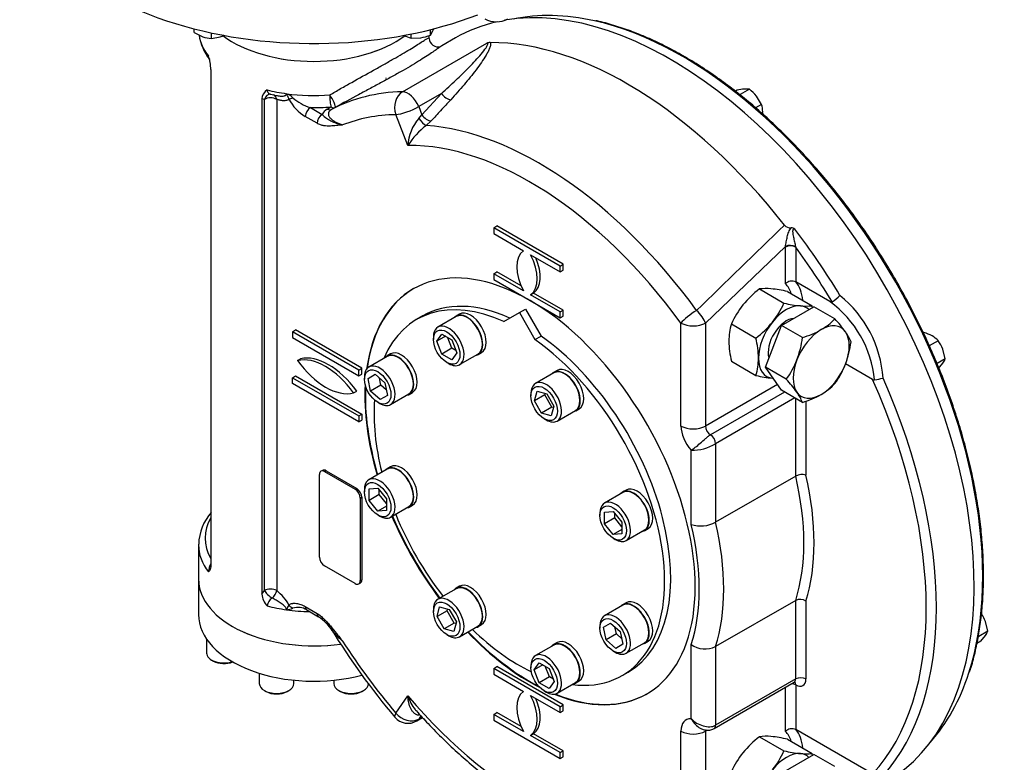
# Model space of a CAD drawing. Units: millimetres. Extents: x 0 to 594, y 0 to 420.
# Drawn here: x 381 to 438, y 302 to 344 of the extents above; entities that cross this region are included whole.
import ezdxf

# ---------------------------------------------------------------- set-up
doc = ezdxf.new("R2010")
doc.units = ezdxf.units.MM
for name, color, linetype in [('GB-IW9-ENDCAP', 7, 'Continuous'), ('GB-IW9-GCASE', 7, 'Continuous'), ('GB-IW9-INDPLATE', 7, 'Continuous'), ('GB-IW9-OUTFLG_FL', 7, 'Continuous'), ('GB-IW9-SPURBOX_R', 7, 'Continuous'), ('TSH-1', 7, 'Continuous')]:
    doc.layers.add(name, color=color, linetype=linetype)

# ---------------------------------------------------------------- blocks, each defined once
blk = doc.blocks.new('SE6')
at = {"layer": 'GB-IW9-ENDCAP', "color": 7, "linetype": 'Continuous'}
for p, q in [((391.595, 312.08), (391.595, 310.038)), ((392.065, 308.619), (392.065, 307.816)), ((392.358, 307.408), (392.452, 307.353)), ((395.109, 306.647), (395.109, 306.058)), ((397.109, 306.058), (397.109, 306.247)), ((399.415, 306.247), (399.415, 306.058)), ((395.402, 305.65), (395.497, 305.596)), ((396.722, 305.596), (396.817, 305.65)), ((399.708, 305.65), (399.802, 305.596)), ((401.027, 305.596), (401.122, 305.65))]:
    blk.add_line(p, q, dxfattribs=at)
for centre, major_axis, start_param, end_param in [((398.262, 312.08), (-6.667, 0), 0, 1.804781), ((398.262, 310.038), (-6.667, 0), 0, 2.000727), ((393.065, 307.816), (1, 0), 3.141593, 5.224564), ((393.065, 307.707), (-0.867, 0), 0.785398, 2.198141), ((396.109, 306.058), (1, 0), 3.141593, 6.283185), ((396.109, 305.949), (-0.867, 0), 0.785398, 2.356194), ((400.415, 306.058), (1, 0), 3.141593, 6.283185), ((400.415, 305.949), (-0.867, 0), 0.785398, 2.356194)]:
    blk.add_ellipse(centre, major_axis=major_axis, ratio=0.57735, start_param=start_param, end_param=end_param, dxfattribs=at)
at = {"layer": 'GB-IW9-GCASE', "color": 7, "linetype": 'Continuous'}
for p, q in [((404.929, 343.309), (404.929, 343.484)), ((406.437, 343.335), (405.661, 342.887)), ((403.379, 340.226), (408.251, 343.039)), ((392.311, 341.516), (392.311, 312.922)), ((395.257, 339.815), (395.257, 311.221)), ((395.404, 339.788), (395.257, 339.815)), ((395.404, 311.418), (395.404, 339.788)), ((396.111, 339.788), (396.111, 311.418)), ((405.633, 340.128), (404.317, 339.368)), ((404.499, 338.898), (405.633, 340.128)), ((398.06, 339.311), (398.743, 338.917)), ((399.034, 339.225), (399.249, 339.349)), ((399.494, 339.321), (399.28, 339.197)), ((404.317, 339.368), (404.499, 338.898)), ((398.448, 338.406), (397.766, 338.8)), ((403.689, 337.123), (402.997, 338.905)), ((404.326, 338.692), (404.499, 338.898)), ((405.036, 338.54), (404.759, 338.279)), ((408.659, 332.375), (408.836, 332.477)), ((412.49, 330.163), (408.659, 332.375)), ((408.659, 332.375), (408.659, 332.035)), ((412.666, 330.265), (408.836, 332.477)), ((408.659, 332.035), (410.378, 331.042)), ((425.513, 331.293), (420.887, 326.872)), ((425.512, 331.26), (425.513, 331.293)), ((425.512, 329.143), (425.512, 331.26)), ((426.095, 331.286), (426.101, 331.26)), ((426.101, 331.26), (426.101, 329.252)), ((410.771, 330.816), (412.49, 329.823)), ((412.49, 330.163), (412.666, 330.265)), ((412.49, 329.823), (412.49, 330.163)), ((412.666, 329.925), (412.666, 330.265)), ((408.659, 329.721), (408.836, 329.823)), ((410.378, 328.729), (408.659, 329.721)), ((408.659, 329.721), (408.659, 329.381)), ((410.238, 329.014), (408.836, 329.823)), ((412.49, 329.823), (412.666, 329.925)), ((408.659, 329.381), (412.49, 327.17)), ((428.081, 328.109), (426.101, 329.252)), ((410.771, 328.502), (410.948, 328.604)), ((412.49, 327.51), (410.771, 328.502)), ((412.666, 327.612), (410.948, 328.604)), ((424.007, 328.838), (425.426, 328.019)), ((425.627, 328.694), (427.047, 327.874)), ((425.284, 326.731), (427.155, 327.812)), ((428.365, 327.113), (427.155, 327.812)), ((412.49, 327.51), (412.666, 327.612)), ((412.49, 327.17), (412.49, 327.51)), ((412.49, 327.17), (412.666, 327.272)), ((412.666, 327.272), (412.666, 327.612)), ((419.472, 320.925), (419.472, 326.872)), ((420.887, 326.872), (420.887, 320.925)), ((422.387, 326.822), (423.806, 326.003)), ((424.348, 324.32), (425.284, 326.731)), ((426.494, 326.033), (425.284, 326.731)), ((397.022, 326.37), (397.198, 326.472)), ((400.852, 324.159), (397.022, 326.37)), ((397.022, 326.37), (397.022, 326.03)), ((397.022, 326.03), (400.852, 323.819)), ((401.029, 324.261), (397.198, 326.472)), ((397.316, 324.703), (397.493, 324.805)), ((422.387, 324.662), (423.806, 323.842)), ((425.559, 323.621), (424.348, 324.32)), ((425.284, 322.989), (424.348, 324.32)), ((430.549, 323.608), (428.984, 324.512)), ((397.022, 323.716), (397.198, 323.819)), ((397.198, 323.819), (401.029, 321.607)), ((400.852, 324.159), (401.029, 324.261)), ((400.852, 323.819), (400.852, 324.159)), ((400.852, 323.819), (401.029, 323.921)), ((401.029, 323.921), (401.029, 324.261)), ((397.022, 323.376), (397.022, 323.716)), ((397.022, 323.716), (400.852, 321.505)), ((400.852, 321.165), (397.022, 323.376)), ((425.046, 323.327), (420.887, 320.925)), ((400.557, 322.832), (400.734, 322.934)), ((425.462, 322.886), (421.181, 320.415)), ((426.494, 322.29), (425.284, 322.989)), ((426.051, 322.546), (421.476, 319.904)), ((426.101, 318.036), (426.101, 322.517)), ((426.691, 322.368), (426.691, 318.087)), ((400.852, 321.505), (401.029, 321.607)), ((400.852, 321.505), (400.852, 321.165)), ((401.029, 321.607), (401.029, 321.267)), ((400.852, 321.165), (401.029, 321.267)), ((421.476, 319.904), (421.476, 315.365)), ((420.062, 315.239), (420.062, 319.531)), ((398.583, 313.357), (398.583, 318.12)), ((398.758, 318.362), (398.67, 318.311)), ((398.878, 318.29), (398.966, 318.341)), ((398.878, 318.29), (400.646, 317.27)), ((398.966, 318.341), (400.734, 317.321)), ((426.101, 318.036), (421.476, 315.365)), ((400.646, 317.27), (400.734, 317.321)), ((400.94, 316.759), (401.029, 316.81)), ((400.94, 316.759), (400.94, 311.996)), ((401.029, 316.81), (401.029, 312.047)), ((391.595, 314.053), (391.595, 312.08)), ((400.646, 311.826), (398.878, 312.847)), ((400.854, 311.806), (400.942, 311.857)), ((400.94, 311.996), (401.029, 312.047)), ((395.257, 311.221), (395.404, 311.418)), ((426.101, 310.856), (421.476, 308.185)), ((426.101, 306.317), (426.101, 310.856)), ((426.691, 310.804), (426.691, 306.317)), ((397.766, 310.495), (398.448, 310.101)), ((397.852, 310.304), (398.534, 309.91)), ((420.062, 304.02), (420.062, 308.311)), ((421.476, 308.185), (421.476, 303.646)), ((408.659, 306.927), (408.836, 307.029)), ((412.49, 304.716), (408.659, 306.927)), ((408.659, 306.927), (408.659, 306.587)), ((412.666, 304.818), (408.836, 307.029)), ((408.659, 306.587), (410.378, 305.595)), ((421.389, 303.455), (426.015, 306.126)), ((426.101, 306.317), (421.476, 303.646)), ((425.512, 303.287), (425.512, 305.835)), ((426.101, 305.976), (426.101, 303.396)), ((402.997, 304.35), (403.689, 305.334)), ((410.771, 305.368), (412.49, 304.376)), ((412.49, 304.716), (412.666, 304.818)), ((412.49, 304.376), (412.49, 304.716)), ((412.49, 304.376), (412.666, 304.478)), ((412.666, 304.478), (412.666, 304.818)), ((404.204, 303.892), (404.538, 304.085)), ((404.448, 304.183), (404.317, 303.996)), ((404.317, 303.996), (404.515, 304.111)), ((408.659, 304.274), (408.836, 304.376)), ((410.378, 303.281), (408.659, 304.274)), ((408.659, 304.274), (408.659, 303.933)), ((408.659, 303.933), (412.49, 301.722)), ((410.238, 303.566), (408.836, 304.376)), ((419.472, 297.359), (419.472, 303.306)), ((420.995, 303.368), (420.887, 303.306)), ((420.887, 303.306), (420.887, 297.359)), ((430.549, 300.829), (426.101, 303.396)), ((410.771, 303.055), (410.948, 303.157)), ((412.49, 302.062), (410.771, 303.055)), ((412.666, 302.164), (410.948, 303.157)), ((424.007, 302.983), (425.426, 302.163)), ((425.627, 302.838), (427.047, 302.018)), ((412.49, 302.062), (412.666, 302.164)), ((412.666, 301.824), (412.666, 302.164)), ((412.49, 301.722), (412.49, 302.062)), ((412.49, 301.722), (412.666, 301.824)), ((425.284, 300.876), (427.155, 301.956)), ((428.365, 301.257), (427.155, 301.956))]:
    blk.add_line(p, q, dxfattribs=at)
for centre, radius, start, end in [((394.417, 343.875), 2.814, 187.5216, 219.3513), ((405.423, 343.317), 0.496, 180.599, 289.1989), ((408.471, 342.252), 0.817, 91.7263, 105.5839), ((389.494, 341.396), 2.819, 2.4318, 18.6365), ((395.862, 339.809), 0.605, 119.4998, 179.4177), ((396.638, 343.269), 3.3, 254.9464, 259.8858), ((396.422, 339.299), 0.856, 43.1535, 72.442), ((399.076, 340.986), 2.548, 207.7863, 239.0489), ((398.827, 341.844), 2.647, 227.7405, 253.1552), ((399.349, 338.634), 0.669, 118.0495, 155.0127), ((406.352, 336.955), 2.669, 139.3862, 176.3946), ((407.61, 334.567), 4.68, 127.5245, 146.9044), ((992.454, -257.405), 818.232, 133.864852, 134.359914), ((425.8, 332.834), 0.468, 221.9955, 274.4762), ((425.818, 331.954), 0.413, 55.2282, 87.493), ((424.386, 326.092), 2.772, 84.0685, 97.859), ((423.805, 320.534), 8.36, 77.409, 84.0439), ((425.886, 328.769), 0.528, 65.9593, 135.0436), ((427.568, 324.204), 5.844, 127.5388, 140.5965), ((426.008, 331.171), 3.789, 305.5289, 314.4268), ((424.43, 323.227), 6.733, 3.9726, 51.0752), ((427.083, 324.707), 5.151, 141.5011, 155.757), ((420.729, 330.134), 5.151, 321.5011, 335.757), ((427.249, 336.178), 8.36, 257.409, 264.0439), ((426.668, 330.62), 2.772, 264.0685, 277.859), ((421.597, 326.605), 5.596, 11.9312, 13.104), ((424.313, 322.962), 6.379, 5.6144, 53.7953), ((425.731, 325.828), 3.489, 163.4392, 180.0368), ((420.245, 330.637), 5.844, 307.5388, 320.5965), ((425.832, 329.511), 3.488, 299.9616, 316.5623), ((422.21, 321.455), 8.36, 35.9561, 42.591), ((420.791, 326.777), 5.752, 339.2976, 352.5672), ((424.964, 331.16), 5.351, 286.6191, 299.2036), ((426.733, 324.737), 2.772, 22.141, 35.9315), ((427.595, 325.901), 5.354, 180.8006, 193.3767), ((418.356, 324.734), 5.596, 1.0733, 13.104), ((423.507, 326.549), 5.844, 339.4035, 352.4612), ((420.477, 324.835), 3.474, 343.4027, 0.0734), ((421.332, 326.656), 5.203, 324.3147, 338.4272), ((424.185, 326.381), 5.151, 324.243, 338.4989), ((425.58, 331.705), 8.061, 257.2854, 264.1675), ((419.636, 318.153), 8.061, 35.8325, 42.7146), ((425.832, 325.769), 3.488, 299.9616, 316.5623), ((430.633, 323.739), 0.155, 237.2044, 280.5528), ((422.889, 359.91), 37.146, 282.0775, 282.8453), ((423.984, 321.277), 2.707, 21.9744, 36.0981), ((424.964, 327.417), 5.351, 286.6191, 299.2036), ((420.157, 322.034), 2.505, 267.8228, 301.7793), ((426.457, 317.361), 0.763, 72.1468, 117.7883), ((394.436, 314.035), 2.832, 137.9178, 178.5321), ((420.617, 317.003), 1.849, 252.5197, 297.6637), ((393.401, 312.404), 1.238, 151.9444, 175.7506), ((396.342, 311.292), 1.087, 183.7616, 224.3254), ((394.529, 309.344), 2.609, 28.4711, 52.6495), ((396.173, 310.465), 0.612, 121.9831, 173.6106), ((426.353, 310.333), 0.58, 54.3748, 115.6902), ((398.333, 309.636), 1.786, 147.7937, 157.688), ((396.618, 311.337), 1.026, 273.4983, 294.7263), ((397.415, 308.622), 1.821, 88.4929, 101.6464), ((397.368, 309.559), 0.887, 56.9049, 84.3262), ((396.575, 307.15), 3.383, 35.3101, 54.5643), ((434.124, 330.556), 40.885, 211.4779, 220.3018), ((420.875, 309.437), 1.388, 234.1578, 295.6588), ((403.704, 304.758), 1, 220.3817, 300), ((420.74, 303.829), 0.399, 258.5766, 259.0852), ((425.886, 302.914), 0.528, 65.9593, 135.0436), ((427.568, 298.348), 5.844, 127.5388, 140.5965), ((424.386, 300.237), 2.772, 84.0685, 97.859), ((423.805, 294.679), 8.36, 77.409, 84.0439), ((420.729, 304.278), 5.151, 321.5011, 335.757), ((427.249, 310.322), 8.36, 257.409, 264.0439), ((427.083, 298.852), 5.151, 141.5011, 155.757), ((426.668, 304.764), 2.772, 264.0685, 277.859), ((421.597, 300.75), 5.596, 11.9312, 13.104)]:
    blk.add_arc(centre, radius, start, end, dxfattribs=at)
for centre, major_axis, ratio, start_param, end_param in [((418.854, 321.828), (12.417, -21.506), 0.57735, 0, 2.932741), ((418.854, 321.828), (12.417, -21.506), 0.57735, 2.962663, 3.141593), ((398.262, 343.855), (6.667, 0), 0.57735, 3.237777, 3.558224), ((398.262, 345.828), (6.667, 0), 0.57735, 3.801182, 5.623332), ((416.379, 320.399), (-12.417, 21.506), 0.57735, 4.95479, 5.966498), ((398.262, 343.855), (-6.667, 0), 0.57735, 1.154165, 1.331316), ((403.704, 339.313), (-0.5, 0.866), 0.57735, 4.45059, 5.975916), ((395.758, 339.584), (-0.003, -0.5), 0.775679, 3.13662, 4.296583), ((395.758, 339.584), (0.5, 0), 0.57735, 0.785398, 2.356194), ((395.758, 339.584), (-0.157, -0.475), 0.685008, 2.226727, 3.139104), ((398.262, 343.855), (-6.667, 0), 0.57735, 1.331316, 1.708952), ((397.116, 339.968), (-0.376, -0.179), 0.1109, 0.619875, 1.332929), ((399.249, 339.757), (-0.244, 0.436), 0.19262, 3.157379, 5.314485), ((399.249, 339.757), (-0.04, 0.498), 0.112445, 0.950796, 2.521593), ((411.458, 317.559), (-12.417, 21.506), 0.57735, 5.975916, 6.264212), ((403.704, 339.313), (0.021, -1), 0.778254, 3.545781, 5.116577), ((405.939, 340.155), (0.368, -0.339), 0.499983, 4.286504, 5.753113), ((398.06, 338.971), (-0.208, -0.361), 0.57735, 3.926991, 5.497787), ((398.262, 343.447), (7.167, 0), 0.57735, 4.684217, 4.850545), ((399.034, 339.633), (0.25, -0.433), 0.57735, 5.497787, 6.264212), ((399.249, 339.757), (0.25, -0.433), 0.57735, 5.497787, 6.264212), ((403.704, 339.313), (0.932, 0.362), 0.211325, 3.773507, 5.344303), ((398.743, 338.577), (-0.208, -0.361), 0.57735, 3.926991, 5.497787), ((410.751, 317.15), (-11.917, 20.64), 0.57735, 5.975916, 6.196401), ((404.527, 338.664), (0.318, -0.386), 0.288832, 4.409014, 5.80767), ((404.805, 338.925), (0.368, -0.339), 0.499959, 4.286468, 5.750789), ((411.271, 317.45), (-11.422, 19.783), 0.57735, 4.898947, 5.912731), ((410.751, 317.15), (-10.94, 18.948), 0.57735, 4.898947, 5.971853), ((416.673, 320.57), (-12.417, 21.506), 0.57735, 4.746382, 4.934194), ((425.807, 331.09), (-0.417, 0), 0.57735, 3.926991, 5.497787), ((425.807, 331.123), (-0.417, 0.011), 0.55837, 3.964654, 5.513451), ((416.379, 320.399), (-12.208, 21.145), 0.57735, 4.742788, 4.899607), ((411.458, 329.262), (-1.042, 1.804), 0.57735, 0.037636, 1.533161), ((409.691, 330.282), (1.042, -1.804), 0.57735, 0.037636, 1.533161), ((409.867, 330.385), (1.042, -1.804), 0.57735, 0.037636, 1.379784), ((410.751, 317.15), (-6.75, 11.691), 0.57735, 2.502493, 6.283185), ((410.781, 317.167), (-6.75, 11.691), 0.57735, 0, 0.63685), ((423.862, 326.761), (1.458, 2.526), 0.57735, 5.780621, 6.141288), ((424.157, 326.591), (1.667, 2.887), 0.57735, 5.58624, 6.098381), ((410.751, 317.15), (-6.75, 11.691), 0.57735, 0, 0.639099), ((425.571, 325.775), (1.146, 1.985), 0.57735, 0.261799, 1.308997), ((425.571, 325.775), (-1.146, -1.985), 0.57735, 2.999696, 3.403392), ((420.179, 327.28), (-0.807, -0.591), 0.151442, 4.357365, 5.65943), ((420.179, 327.28), (-0.693, 0.721), 0.365098, 3.81054, 4.806791), ((425.571, 325.775), (0.75, 1.299), 0.57735, 0.37426, 2.637772), ((420.179, 327.28), (1, 0), 0.57735, 3.926991, 5.497787), ((425.571, 325.775), (-1.146, -1.985), 0.57735, 4.45059, 5.497787), ((427.575, 324.618), (-1.146, -1.985), 0.57735, 2.879793, 3.926991), ((427.575, 324.618), (-1.146, -1.985), 0.57735, 3.926991, 4.974188), ((427.575, 324.618), (1.146, 1.985), 0.57735, 4.974188, 6.021386), ((398.937, 321.125), (-1.983, 3.434), 0.57735, 4.881682, 6.113893), ((399.114, 321.227), (-1.983, 3.434), 0.57735, 4.881682, 6.113893), ((398.937, 326.41), (1.983, -3.434), 0.57735, 4.881682, 6.113893), ((425.571, 325.775), (1.146, 1.985), 0.57735, 2.356194, 3.403392), ((427.575, 324.618), (-1.146, -1.985), 0.57735, 4.974188, 6.021386), ((427.575, 324.618), (-1.146, -1.985), 0.57735, 0.785398, 1.832596), ((410.751, 317.15), (-6.75, 11.691), 0.57735, 0.724966, 1.172473), ((410.781, 317.167), (-6.75, 11.691), 0.57735, 0.734655, 1.172473), ((425.571, 325.775), (-1.146, -1.985), 0.57735, 0.261799, 0.286159), ((416.379, 320.399), (12.208, -21.145), 0.57735, 0.177293, 1.393503), ((416.673, 320.57), (12.417, -21.506), 0.57735, 0.183512, 1.387284), ((427.575, 324.618), (1.146, 1.985), 0.57735, 2.879793, 3.926991), ((420.474, 320.347), (0.708, -1.227), 0.57735, 3.926991, 5.073397), ((420.179, 321.333), (-1, 0), 0.57735, 0.785398, 2.356194), ((421.181, 320.755), (-0.208, 0.361), 0.57735, 0.785398, 2.356194), ((421.181, 320.075), (-0.208, 0.361), 0.57735, 3.926991, 5.497787), ((398.878, 317.95), (0.208, -0.361), 0.57735, 2.356194, 3.926991), ((398.966, 318.001), (0.208, -0.361), 0.57735, 2.356194, 3.141593), ((416.379, 320.399), (7.625, -13.207), 0.57735, 0.488622, 1.082175), ((416.084, 320.229), (7.417, -12.846), 0.57735, 0.484451, 1.086345), ((400.646, 316.929), (-0.208, 0.361), 0.57735, 3.926991, 5.497787), ((400.734, 316.98), (-0.208, 0.361), 0.57735, 3.926991, 5.497787), ((398.262, 314.448), (6.292, 0), 0.57735, 2.811059, 3.472126), ((410.751, 317.15), (-6.75, 11.691), 0.57735, 1.366694, 1.774898), ((410.781, 317.167), (-6.75, 11.691), 0.57735, 1.366694, 1.774898), ((410.751, 317.15), (6.917, -11.98), 0.57735, 0.473677, 1.097119), ((411.458, 317.559), (7.417, -12.846), 0.57735, 0.484451, 1.086345), ((398.262, 314.053), (6.667, 0), 0.57735, 3.129328, 3.141593), ((398.262, 314.053), (6.667, 0), 0.57735, 3.141593, 3.558224), ((398.878, 313.187), (0.208, -0.361), 0.57735, 3.926991, 5.497787), ((398.262, 312.08), (-6.667, 0), 0.57735, 0, 1.804294), ((400.646, 312.166), (-0.208, 0.361), 0.57735, 2.356194, 3.926991), ((400.734, 312.217), (-0.208, 0.361), 0.57735, 3.141593, 3.926991), ((395.758, 311.214), (-0.5, 0), 0.57735, 3.926991, 5.497787), ((395.758, 311.214), (-0.379, 0.326), 0.25493, 0.639854, 2.022686), ((395.758, 311.214), (0.318, 0.386), 0.444332, 4.471053, 5.582864), ((398.262, 314.053), (-6.667, 0), 0.57735, 1.154165, 1.331316), ((398.262, 314.053), (6.667, 0), 0.57735, 4.472909, 4.676331), ((397.116, 310.758), (-0.286, 0.303), 0.80893, 1.381024, 2.094077), ((398.06, 310.665), (0.208, 0.361), 0.57735, 2.356194, 3.141593), ((398.743, 310.271), (0.208, 0.361), 0.57735, 2.356194, 3.157575), ((410.751, 317.15), (-6.75, 11.691), 0.57735, 1.969119, 2.416627), ((410.781, 317.167), (-6.75, 11.691), 0.57735, 1.969119, 2.406937), ((410.751, 317.15), (11.917, -20.64), 0.57735, 4.799173, 5.019659), ((425.807, 306.487), (-0.208, 0.361), 0.57735, 3.141593, 3.926991), ((425.807, 305.806), (-0.208, -0.361), 0.57735, 2.356194, 2.974986), ((426.396, 306.146), (-0.417, 0), 0.57735, 3.926991, 5.497787), ((426.101, 306.657), (-0.417, 0.722), 0.57735, 2.356194, 3.926991), ((411.458, 303.814), (-1.042, 1.804), 0.57735, 0.037636, 1.533161), ((425.807, 305.806), (-0.417, 0), 0.57735, 3.926991, 4.552841), ((410.751, 317.15), (10.94, -18.948), 0.57735, 5.023721, 6.096628), ((409.691, 304.835), (1.042, -1.804), 0.57735, 0.037636, 1.533161), ((409.867, 304.937), (1.042, -1.804), 0.57735, 0.037636, 1.379784), ((410.781, 317.167), (-6.75, 11.691), 0.57735, 2.504742, 3.141593), ((403.704, 304.758), (0.762, 0.648), 0.246955, 2.503326, 3.141999), ((403.704, 304.758), (-0.818, 0.575), 0.788675, 1.219917, 2.790713), ((403.704, 304.758), (-0.5, 0.866), 0.57735, 3.141593, 3.403392), ((404.527, 303.806), (0.047, -0.498), 0.669598, 3.477031, 3.643052), ((420.474, 302.727), (0.708, -1.227), 0.57735, 2.780584, 3.926991), ((420.179, 303.714), (-1, 0), 0.57735, 0.785398, 2.356194), ((421.181, 303.136), (0.208, -0.361), 0.57735, 3.701945, 3.926991), ((421.181, 303.816), (-0.208, 0.361), 0.57735, 3.145444, 3.926991), ((423.862, 300.906), (1.458, 2.526), 0.57735, 5.780621, 6.141288), ((424.157, 300.735), (1.667, 2.887), 0.57735, 5.58624, 6.098381), ((425.571, 299.919), (1.146, 1.985), 0.57735, 0.261799, 1.308997), ((425.571, 299.919), (-1.146, -1.985), 0.57735, 2.999696, 3.403392)]:
    blk.add_ellipse(centre, major_axis=major_axis, ratio=ratio, start_param=start_param, end_param=end_param, dxfattribs=at)
for points, knots in [([(399.18, 340.043), (399.385, 340.165), (399.593, 340.286), (400.015, 340.528), (400.231, 340.65), (400.872, 341.01), (401.292, 341.242), (401.907, 341.583), (402.11, 341.697), (402.497, 341.914), (402.681, 342.019), (403.034, 342.222), (403.202, 342.319), (403.52, 342.507), (403.666, 342.594), (403.934, 342.756), (404.056, 342.831), (404.276, 342.968), (404.374, 343.029), (404.543, 343.136), (404.615, 343.181), (404.736, 343.255), (404.785, 343.284), (404.898, 343.344), (404.929, 343.35), (404.929, 343.325)], [0, 0, 0, 0, 0.03125, 0.03125, 0.0625, 0.0625, 0.125, 0.125, 0.15625, 0.15625, 0.1875, 0.1875, 0.21875, 0.21875, 0.25, 0.25, 0.28125, 0.28125, 0.3125, 0.3125, 0.34375, 0.34375, 0.375, 0.375, 0.4370819, 0.4370819, 0.4370819, 0.4370819]), ([(405.665, 342.889), (405.659, 342.886), (405.653, 342.882), (405.623, 342.862), (405.59, 342.838), (405.5, 342.775), (405.444, 342.734), (405.306, 342.637), (405.224, 342.58), (404.941, 342.388), (404.704, 342.233), (404.271, 341.964), (404.112, 341.868), (403.777, 341.668), (403.6, 341.565), (403.226, 341.351), (403.03, 341.241), (402.618, 341.013), (402.406, 340.897), (401.974, 340.662), (401.753, 340.544), (401.304, 340.303), (401.074, 340.18), (400.391, 339.814), (399.939, 339.57), (399.494, 339.321)], [0.1668684, 0.1668684, 0.1668684, 0.1668684, 0.1875, 0.1875, 0.25, 0.25, 0.3125, 0.3125, 0.375, 0.375, 0.5, 0.5, 0.5625, 0.5625, 0.625, 0.625, 0.6875, 0.6875, 0.75, 0.75, 0.8125, 0.8125, 0.875, 0.875, 1, 1, 1, 1]), ([(405.633, 340.128), (405.915, 340.381), (406.191, 340.635), (406.726, 341.142), (406.986, 341.396), (407.482, 341.902), (407.72, 342.154), (408.034, 342.526), (408.133, 342.65), (408.248, 342.826), (408.282, 342.884), (408.309, 342.961), (408.314, 342.986), (408.303, 343.025), (408.287, 343.04), (408.251, 343.039)], [0, 0, 0, 0, 0.25, 0.25, 0.5, 0.5, 0.75, 0.75, 0.875, 0.875, 0.9375, 0.9375, 0.96875, 0.96875, 1, 1, 1, 1]), ([(408.446, 343.069), (408.461, 343.05), (408.468, 343.028), (408.474, 342.979), (408.473, 342.951), (408.464, 342.894), (408.457, 342.864), (408.439, 342.802), (408.428, 342.771), (408.39, 342.675), (408.359, 342.609), (408.29, 342.474), (408.251, 342.406), (408.128, 342.199), (408.037, 342.059), (407.842, 341.778), (407.739, 341.636), (407.523, 341.352), (407.411, 341.209), (407.18, 340.923), (407.06, 340.779), (406.693, 340.346), (406.437, 340.058), (406.171, 339.77)], [0, 0, 0, 0, 0.03125, 0.03125, 0.0625, 0.0625, 0.09375, 0.09375, 0.125, 0.125, 0.1875, 0.1875, 0.25, 0.25, 0.375, 0.375, 0.5, 0.5, 0.625, 0.625, 0.75, 0.75, 1, 1, 1, 1]), ([(392.207, 342.135), (392.199, 342.145), (392.192, 342.157), (392.183, 342.18), (392.18, 342.188), (392.175, 342.207), (392.173, 342.217), (392.167, 342.249), (392.166, 342.272), (392.166, 342.297)], [0.6389276, 0.6389276, 0.6389276, 0.6389276, 0.75, 0.75, 0.8125, 0.8125, 0.875, 0.875, 1, 1, 1, 1]), ([(392.205, 342.137), (392.206, 342.137), (392.217, 342.128), (392.217, 342.116), (392.216, 342.118)], [0, 0, 0, 0, 0.0297505, 0.7252716, 0.7252716, 0.7252716, 0.7252716]), ([(395.564, 340.335), (395.564, 340.295), (395.572, 340.259), (395.6, 340.194), (395.621, 340.167), (395.673, 340.122), (395.704, 340.105), (395.751, 340.088), (395.765, 340.084), (395.78, 340.081)], [0, 0, 0, 0, 0.25, 0.25, 0.5, 0.5, 0.75, 0.75, 0.8482964, 0.8482964, 0.8482964, 0.8482964]), ([(396.059, 340.018), (396.067, 340.017), (396.075, 340.015), (396.162, 339.997), (396.24, 339.985), (396.355, 339.976), (396.393, 339.975), (396.468, 339.977), (396.504, 339.981), (396.556, 339.992), (396.573, 339.997), (396.605, 340.009), (396.62, 340.017), (396.64, 340.032), (396.646, 340.037), (396.658, 340.049), (396.663, 340.056), (396.676, 340.078), (396.681, 340.096), (396.681, 340.116)], [0.2236753, 0.2236753, 0.2236753, 0.2236753, 0.25, 0.25, 0.5, 0.5, 0.625, 0.625, 0.75, 0.75, 0.8125, 0.8125, 0.875, 0.875, 0.90625, 0.90625, 0.9375, 0.9375, 1, 1, 1, 1]), ([(396.822, 339.798), (396.811, 339.788), (396.8, 339.779), (396.777, 339.764), (396.765, 339.757), (396.728, 339.738), (396.702, 339.729), (396.647, 339.715), (396.618, 339.711), (396.559, 339.706), (396.528, 339.706), (396.436, 339.71), (396.373, 339.719), (396.244, 339.747), (396.178, 339.766), (396.111, 339.788)], [0, 0, 0, 0, 0.0625, 0.0625, 0.125, 0.125, 0.25, 0.25, 0.375, 0.375, 0.5, 0.5, 0.75, 0.75, 1, 1, 1, 1]), ([(396.822, 339.798), (396.801, 339.858), (396.777, 339.912), (396.739, 339.989), (396.725, 340.014), (396.707, 340.051), (396.701, 340.064), (396.69, 340.089), (396.685, 340.102), (396.681, 340.116)], [0, 0, 0, 0, 0.5, 0.5, 0.75, 0.75, 0.875, 0.875, 1, 1, 1, 1]), ([(406.171, 339.77), (405.975, 339.558), (405.779, 339.346), (405.583, 339.133), (405.401, 338.936), (405.218, 338.738), (405.036, 338.54)], [0, 0, 0, 0, 0.517585, 0.517585, 0.517585, 1, 1, 1, 1]), ([(399.28, 339.197), (399.244, 339.177), (399.214, 339.155), (399.177, 339.121), (399.166, 339.109), (399.146, 339.085), (399.138, 339.074), (399.124, 339.05), (399.118, 339.038), (399.108, 339.014), (399.104, 339.002), (399.097, 338.967), (399.096, 338.944), (399.1, 338.899), (399.106, 338.876), (399.122, 338.833), (399.132, 338.812), (399.17, 338.75), (399.204, 338.711), (399.263, 338.655), (399.284, 338.637), (399.329, 338.602), (399.353, 338.584), (399.426, 338.534), (399.48, 338.503), (399.649, 338.413), (399.775, 338.358), (399.912, 338.309)], [0, 0, 0, 0, 0.0625, 0.0625, 0.09375, 0.09375, 0.125, 0.125, 0.15625, 0.15625, 0.1875, 0.1875, 0.25, 0.25, 0.3125, 0.3125, 0.375, 0.375, 0.5, 0.5, 0.5625, 0.5625, 0.625, 0.625, 0.75, 0.75, 1, 1, 1, 1]), ([(398.743, 338.917), (398.764, 338.893), (398.785, 338.872), (398.826, 338.832), (398.845, 338.814), (398.904, 338.761), (398.942, 338.73), (399.022, 338.671), (399.064, 338.643), (399.151, 338.591), (399.197, 338.566), (399.342, 338.496), (399.446, 338.454), (399.613, 338.396), (399.671, 338.378), (399.789, 338.342), (399.85, 338.326), (399.912, 338.309)], [0, 0, 0, 0, 0.0625, 0.0625, 0.125, 0.125, 0.25, 0.25, 0.375, 0.375, 0.5, 0.5, 0.75, 0.75, 0.875, 0.875, 1, 1, 1, 1]), ([(399.912, 338.309), (399.898, 338.308), (399.883, 338.307), (399.854, 338.304), (399.84, 338.302), (399.796, 338.298), (399.767, 338.295), (399.68, 338.286), (399.622, 338.28), (399.448, 338.264), (399.331, 338.253), (399.153, 338.247), (399.093, 338.246), (398.971, 338.251), (398.909, 338.256), (398.814, 338.271), (398.781, 338.278), (398.716, 338.294), (398.683, 338.303), (398.584, 338.337), (398.516, 338.367), (398.448, 338.406)], [0, 0, 0, 0, 0.03125, 0.03125, 0.0625, 0.0625, 0.125, 0.125, 0.25, 0.25, 0.5, 0.5, 0.625, 0.625, 0.75, 0.75, 0.8125, 0.8125, 0.875, 0.875, 1, 1, 1, 1]), ([(425.513, 331.293), (425.518, 331.336), (425.525, 331.38), (425.54, 331.471), (425.548, 331.518), (425.567, 331.613), (425.576, 331.66), (425.596, 331.754), (425.607, 331.801), (425.63, 331.895), (425.642, 331.942), (425.669, 332.035), (425.683, 332.081), (425.716, 332.17), (425.735, 332.213), (425.779, 332.296), (425.805, 332.334), (425.837, 332.367)], [0, 0, 0, 0, 0.125, 0.125, 0.25, 0.25, 0.375, 0.375, 0.5, 0.5, 0.625, 0.625, 0.75, 0.75, 0.875, 0.875, 1, 1, 1, 1]), ([(426.054, 332.294), (426.043, 332.296), (426.032, 332.298), (426.009, 332.299), (425.998, 332.298), (425.982, 332.294), (425.977, 332.292), (425.967, 332.287), (425.962, 332.283), (425.95, 332.272), (425.944, 332.262), (425.935, 332.242), (425.932, 332.231), (425.928, 332.208), (425.926, 332.197), (425.924, 332.162), (425.925, 332.139), (425.929, 332.092), (425.931, 332.068), (425.938, 332.021), (425.941, 331.998), (425.953, 331.928), (425.962, 331.882), (425.99, 331.743), (426.011, 331.65), (426.043, 331.511), (426.053, 331.465), (426.074, 331.374), (426.085, 331.329), (426.095, 331.286)], [0, 0, 0, 0, 0.03125, 0.03125, 0.0625, 0.0625, 0.078125, 0.078125, 0.09375, 0.09375, 0.125, 0.125, 0.15625, 0.15625, 0.1875, 0.1875, 0.25, 0.25, 0.3125, 0.3125, 0.375, 0.375, 0.5, 0.5, 0.75, 0.75, 0.875, 0.875, 1, 1, 1, 1]), ([(428.081, 328.109), (428.093, 328.102), (428.104, 328.096), (428.128, 328.086), (428.139, 328.082), (428.162, 328.078), (428.173, 328.077), (428.193, 328.079), (428.202, 328.082), (428.21, 328.087)], [0, 0, 0, 0, 0.25, 0.25, 0.5, 0.5, 0.75, 0.75, 1, 1, 1, 1]), ([(420.062, 319.531), (420.129, 319.57), (420.212, 319.626), (420.389, 319.763), (420.485, 319.846), (420.682, 320.022), (420.784, 320.115), (420.935, 320.242), (420.985, 320.283), (421.084, 320.355), (421.133, 320.387), (421.181, 320.415)], [0, 0, 0, 0, 0.25, 0.25, 0.5, 0.5, 0.75, 0.75, 0.875, 0.875, 1, 1, 1, 1]), ([(392.311, 312.922), (392.311, 312.865), (392.307, 312.813), (392.296, 312.744), (392.291, 312.722), (392.281, 312.681), (392.275, 312.662), (392.255, 312.609), (392.239, 312.579), (392.213, 312.542), (392.204, 312.531), (392.19, 312.517), (392.185, 312.512), (392.175, 312.503), (392.171, 312.499), (392.166, 312.495)], [0, 0, 0, 0, 0.25, 0.25, 0.375, 0.375, 0.5, 0.5, 0.75, 0.75, 0.875, 0.875, 0.9375, 0.9375, 1, 1, 1, 1]), ([(396.681, 310.314), (396.681, 310.324), (396.68, 310.334), (396.675, 310.355), (396.671, 310.365), (396.659, 310.397), (396.647, 310.417), (396.62, 310.457), (396.604, 310.475), (396.572, 310.511), (396.555, 310.528), (396.503, 310.577), (396.467, 310.607), (396.392, 310.664), (396.355, 310.691), (396.278, 310.742), (396.239, 310.767), (396.161, 310.814), (396.122, 310.836), (396.005, 310.903), (395.927, 310.944), (395.848, 310.984)], [0, 0, 0, 0, 0.03125, 0.03125, 0.0625, 0.0625, 0.125, 0.125, 0.1875, 0.1875, 0.25, 0.25, 0.375, 0.375, 0.5, 0.5, 0.625, 0.625, 0.75, 0.75, 1, 1, 1, 1]), ([(396.822, 310.588), (396.849, 310.613), (396.879, 310.632), (396.944, 310.662), (396.979, 310.672), (397.034, 310.683), (397.053, 310.685), (397.091, 310.689), (397.111, 310.69), (397.169, 310.69), (397.209, 310.688), (397.291, 310.677), (397.332, 310.669), (397.417, 310.647), (397.46, 310.634), (397.59, 310.587), (397.677, 310.546), (397.766, 310.495)], [0, 0, 0, 0, 0.125, 0.125, 0.25, 0.25, 0.3125, 0.3125, 0.375, 0.375, 0.5, 0.5, 0.625, 0.625, 0.75, 0.75, 1, 1, 1, 1]), ([(398.448, 310.101), (398.516, 310.062), (398.584, 310.014), (398.683, 309.933), (398.716, 309.904), (398.781, 309.845), (398.814, 309.814), (398.909, 309.719), (398.971, 309.652), (399.093, 309.516), (399.153, 309.447), (399.331, 309.235), (399.448, 309.09), (399.622, 308.871), (399.68, 308.799), (399.767, 308.689), (399.796, 308.653), (399.84, 308.598), (399.854, 308.58), (399.883, 308.544), (399.898, 308.526), (399.912, 308.507)], [0, 0, 0, 0, 0.125, 0.125, 0.1875, 0.1875, 0.25, 0.25, 0.375, 0.375, 0.5, 0.5, 0.75, 0.75, 0.875, 0.875, 0.9375, 0.9375, 0.96875, 0.96875, 1, 1, 1, 1]), ([(399.912, 308.507), (399.775, 308.617), (399.649, 308.731), (399.479, 308.91), (399.426, 308.971), (399.332, 309.091), (399.29, 309.149), (399.253, 309.209)], [0, 0, 0, 0, 0.25, 0.25, 0.375, 0.375, 0.4889819, 0.4889819, 0.4889819, 0.4889819]), ([(399.912, 308.507), (399.788, 308.619), (399.669, 308.733), (399.478, 308.934), (399.402, 309.019), (399.33, 309.106)], [0, 0, 0, 0, 0.25, 0.25, 0.4285109, 0.4285109, 0.4285109, 0.4285109]), ([(426.017, 306.122), (426.03, 306.129), (426.053, 306.145), (426.073, 306.143), (426.073, 306.143)], [0, 0, 0, 0, 0.2319395, 0.5502182, 0.5502182, 0.5502182, 0.5502182]), ([(404.326, 304.227), (404.272, 304.226), (404.223, 304.238), (404.153, 304.269), (404.131, 304.281), (404.089, 304.31), (404.069, 304.326), (404.011, 304.378), (403.977, 304.418), (403.93, 304.486), (403.915, 304.509), (403.887, 304.558), (403.874, 304.583), (403.812, 304.712), (403.774, 304.826), (403.731, 305.009), (403.72, 305.072), (403.705, 305.169), (403.701, 305.201), (403.696, 305.25), (403.694, 305.267), (403.691, 305.3), (403.69, 305.317), (403.689, 305.334)], [0, 0, 0, 0, 0.125, 0.125, 0.1875, 0.1875, 0.25, 0.25, 0.375, 0.375, 0.4375, 0.4375, 0.5, 0.5, 0.75, 0.75, 0.875, 0.875, 0.9375, 0.9375, 0.96875, 0.96875, 1, 1, 1, 1]), ([(403.689, 305.334), (403.695, 305.316), (403.702, 305.298), (403.715, 305.262), (403.722, 305.245), (403.743, 305.192), (403.758, 305.157), (403.803, 305.054), (403.836, 304.986), (403.941, 304.79), (404.019, 304.667), (404.126, 304.532), (404.147, 304.508), (404.167, 304.484)], [0, 0, 0, 0, 0.03125, 0.03125, 0.0625, 0.0625, 0.125, 0.125, 0.25, 0.25, 0.5, 0.5, 0.5558389, 0.5558389, 0.5558389, 0.5558389]), ([(404.168, 304.489), (404.419, 304.21), (404.9, 303.679), (405.749, 302.824), (406.653, 301.978), (407.581, 301.179), (408.521, 300.437), (409.474, 299.753), (410.434, 299.129), (411.4, 298.569), (412.367, 298.074), (413.334, 297.646), (414.297, 297.288), (415.251, 297.001), (416.194, 296.786), (417.121, 296.645), (418.032, 296.579), (418.912, 296.587), (419.68, 296.658), (420.098, 296.736), (420.285, 296.771)], [0, 0, 0, 0, 0.045764, 0.10323, 0.160733, 0.218276, 0.275861, 0.33349, 0.391162, 0.448873, 0.506613, 0.564366, 0.622101, 0.679779, 0.737355, 0.794769, 0.851959, 0.908861, 0.965424, 1, 1, 1, 1]), ([(420.062, 304.02), (420.129, 303.903), (420.212, 303.791), (420.389, 303.605), (420.485, 303.527), (420.608, 303.461), (420.632, 303.449), (420.656, 303.439)], [0, 0, 0, 0, 0.25, 0.25, 0.5, 0.5, 0.5608812, 0.5608812, 0.5608812, 0.5608812]), ([(420.062, 304.02), (420.152, 303.928), (420.262, 303.843), (420.496, 303.704), (420.623, 303.647), (420.881, 303.571), (421.013, 303.551), (421.2, 303.558), (421.261, 303.566), (421.374, 303.596), (421.427, 303.618), (421.476, 303.646)], [0, 0, 0, 0, 0.25, 0.25, 0.5, 0.5, 0.75, 0.75, 0.875, 0.875, 1, 1, 1, 1]), ([(420.656, 303.442), (420.732, 303.413), (420.865, 303.365), (421.091, 303.354), (421.276, 303.389), (421.358, 303.444), (421.385, 303.463)], [0, 0, 0, 0, 0.29104, 0.588948, 0.879385, 1, 1, 1, 1])]:
    blk.add_open_spline(points, degree=3, knots=knots, dxfattribs=at)
for points, degree in [([(402.416, 341.014), (402.431, 341.023), (402.446, 341.031)], 2), ([(395.762, 340.084), (395.759, 340.084), (395.766, 340.083), (395.782, 340.079)], 3), ([(392.309, 315.903), (392.309, 315.906), (392.304, 315.9), (392.292, 315.884)], 3), ([(399.33, 309.106), (399.321, 309.118), (399.311, 309.13), (399.301, 309.141)], 3)]:
    blk.add_open_spline(points, degree=degree, dxfattribs=at)
at = {"layer": 'GB-IW9-INDPLATE', "color": 7, "linetype": 'Continuous'}
for p, q in [((404.549, 327.281), (404.195, 327.077)), ((406.489, 327.245), (405.428, 326.633)), ((406.674, 327.386), (406.474, 327.271)), ((409.229, 326.954), (410.133, 327.476)), ((410.133, 327.476), (410.486, 327.68)), ((410.133, 327.476), (411.036, 325.911)), ((410.486, 327.68), (411.389, 326.116)), ((405.169, 326.061), (405.169, 325.925)), ((405.357, 325.816), (405.646, 326.228)), ((405.858, 326.105), (405.357, 325.816)), ((405.646, 326.228), (406.224, 325.894)), ((406.235, 325.411), (405.997, 326.025)), ((411.036, 325.911), (411.389, 326.116)), ((405.646, 325.071), (405.357, 325.816)), ((406.224, 325.894), (406.513, 325.148)), ((402.502, 324.944), (401.442, 324.331)), ((402.688, 325.085), (402.488, 324.969)), ((406.235, 325.411), (405.646, 325.071)), ((406.224, 324.737), (405.646, 325.071)), ((406.513, 325.148), (406.224, 324.737)), ((406.462, 325.28), (406.235, 325.411)), ((406.678, 324.468), (407.739, 325.08)), ((407.753, 325.055), (407.953, 325.171)), ((405.935, 324.598), (406.053, 324.53)), ((401.183, 323.759), (401.183, 323.623)), ((401.39, 323.676), (401.799, 323.912)), ((401.799, 323.912), (402.358, 323.417)), ((412.126, 323.99), (411.065, 323.378)), ((412.312, 324.131), (412.111, 324.016)), ((401.54, 322.945), (401.39, 323.676)), ((402.129, 323.285), (401.54, 322.945)), ((402.129, 323.285), (402.045, 323.694)), ((402.441, 323.008), (402.129, 323.285)), ((402.358, 323.417), (402.507, 322.685)), ((402.098, 322.449), (401.54, 322.945)), ((402.507, 322.685), (402.098, 322.449)), ((402.692, 322.166), (403.752, 322.779)), ((403.767, 322.753), (403.967, 322.869)), ((410.806, 322.806), (410.806, 322.67)), ((411.014, 322.377), (411.164, 322.936)), ((411.603, 322.717), (411.014, 322.377)), ((411.164, 322.936), (411.722, 322.786)), ((411.603, 322.717), (411.628, 322.811)), ((412.012, 322.009), (411.603, 322.717)), ((411.722, 322.786), (412.131, 322.078)), ((401.949, 322.296), (402.067, 322.228)), ((411.423, 321.669), (411.014, 322.377)), ((412.131, 322.078), (411.981, 321.519)), ((412.012, 322.009), (411.423, 321.669)), ((411.981, 321.519), (411.423, 321.669)), ((412.106, 321.984), (412.012, 322.009)), ((412.315, 321.213), (413.376, 321.825)), ((413.391, 321.8), (413.591, 321.916)), ((411.572, 321.343), (411.69, 321.275)), ((402.502, 318.434), (401.442, 317.822)), ((402.688, 318.575), (402.488, 318.459)), ((401.183, 317.25), (401.183, 317.114)), ((401.448, 317.294), (401.949, 317.339)), ((401.448, 316.627), (401.448, 317.294)), ((402.037, 316.967), (401.448, 316.627)), ((401.949, 317.339), (402.45, 316.716)), ((402.037, 316.967), (402.037, 317.229)), ((402.45, 316.454), (402.037, 316.967)), ((416.112, 317.086), (415.052, 316.474)), ((416.298, 317.227), (416.098, 317.111)), ((401.949, 316.003), (401.448, 316.627)), ((402.45, 316.716), (402.45, 316.048)), ((403.767, 316.244), (403.967, 316.36)), ((402.45, 316.293), (401.949, 316.003)), ((402.45, 316.048), (401.949, 316.003)), ((401.949, 315.787), (402.067, 315.719)), ((402.692, 315.657), (403.752, 316.269)), ((414.793, 315.901), (414.793, 315.765)), ((415.058, 315.946), (415.559, 315.991)), ((415.058, 315.278), (415.058, 315.946)), ((415.559, 315.991), (416.06, 315.368)), ((415.647, 315.619), (415.647, 315.881)), ((415.647, 315.619), (415.058, 315.278)), ((415.559, 314.655), (415.058, 315.278)), ((416.06, 315.105), (415.647, 315.619)), ((416.06, 315.368), (416.06, 314.7)), ((416.06, 314.944), (415.559, 314.655)), ((416.06, 314.7), (415.559, 314.655)), ((416.302, 314.309), (417.362, 314.921)), ((417.377, 314.896), (417.577, 315.011)), ((415.559, 314.439), (415.677, 314.37)), ((406.489, 311.53), (405.428, 310.917)), ((406.674, 311.671), (406.474, 311.555)), ((416.298, 310.717), (416.098, 310.602)), ((405.169, 310.345), (405.169, 310.209)), ((405.376, 309.916), (405.526, 310.475)), ((405.966, 310.257), (405.376, 309.916)), ((405.526, 310.475), (406.085, 310.325)), ((405.966, 310.257), (405.991, 310.351)), ((406.375, 309.548), (405.966, 310.257)), ((406.085, 310.325), (406.494, 309.617)), ((416.112, 310.576), (415.052, 309.964)), ((405.785, 309.208), (405.376, 309.916)), ((406.375, 309.548), (405.785, 309.208)), ((406.494, 309.617), (406.344, 309.058)), ((406.469, 309.523), (406.375, 309.548)), ((415, 309.309), (415.409, 309.545)), ((415.409, 309.545), (415.968, 309.05)), ((406.344, 309.058), (405.785, 309.208)), ((406.678, 308.752), (407.739, 309.365)), ((407.753, 309.339), (407.953, 309.455)), ((414.793, 309.392), (414.793, 309.256)), ((415.15, 308.577), (415, 309.309)), ((415.739, 308.918), (415.655, 309.327)), ((415.968, 309.05), (416.117, 308.318)), ((405.935, 308.882), (406.053, 308.814)), ((412.312, 308.416), (412.111, 308.3)), ((415.739, 308.918), (415.15, 308.577)), ((415.708, 308.082), (415.15, 308.577)), ((416.051, 308.641), (415.739, 308.918)), ((416.302, 307.799), (417.362, 308.411)), ((417.377, 308.386), (417.577, 308.502)), ((412.126, 308.275), (411.065, 307.663)), ((415.559, 307.929), (415.677, 307.861)), ((416.117, 308.318), (415.708, 308.082)), ((410.994, 306.846), (411.283, 307.257)), ((411.283, 307.257), (411.862, 306.923)), ((410.806, 307.09), (410.806, 306.954)), ((411.495, 307.135), (410.994, 306.846)), ((411.283, 306.101), (410.994, 306.846)), ((411.873, 306.441), (411.634, 307.055)), ((411.862, 306.923), (412.151, 306.178)), ((416.07, 306.509), (416.424, 306.713)), ((411.873, 306.441), (411.283, 306.101)), ((411.862, 305.767), (411.283, 306.101)), ((412.151, 306.178), (411.862, 305.767)), ((412.1, 306.31), (411.873, 306.441)), ((412.315, 305.498), (413.376, 306.11)), ((413.391, 306.085), (413.591, 306.2)), ((411.572, 305.627), (411.69, 305.559))]:
    blk.add_line(p, q, dxfattribs=at)
for centre, major_axis, start_param, end_param in [((410.133, 316.793), (5.937, -10.284), 2.463958, 3.555183), ((410.486, 316.997), (5.937, -10.284), 2.463958, 3.141593), ((407.114, 326.163), (-0.64, 1.108), 0, 0.213956), ((407.114, 326.163), (-0.64, 1.108), 2.927637, 6.283185), ((407.114, 326.163), (-0.625, 1.083), 3.141593, 6.283185), ((407.314, 326.278), (-0.64, 1.108), 3.141593, 6.283185), ((406.053, 325.55), (0.625, -1.083), 0, 3.926991), ((410.486, 316.997), (5.937, -10.284), 0, 2.248431), ((410.133, 316.793), (5.937, -10.284), -0.41359, 2.248431), ((403.127, 323.861), (-0.64, 1.108), 0, 0.213956), ((403.127, 323.861), (-0.64, 1.108), 2.927637, 6.283185), ((403.127, 323.861), (-0.625, 1.083), 3.141593, 6.283185), ((403.328, 323.977), (-0.64, 1.108), 3.141593, 6.283185), ((402.067, 323.249), (0.625, -1.083), 0, 3.926991), ((406.053, 325.55), (0.625, -1.083), 5.497787, 6.283185), ((412.951, 323.024), (-0.64, 1.108), 3.141593, 6.283185), ((412.751, 322.908), (-0.64, 1.108), 0, 0.213956), ((412.751, 322.908), (-0.64, 1.108), 2.927637, 6.283185), ((412.751, 322.908), (-0.625, 1.083), 3.141593, 6.283185), ((411.69, 322.296), (0.625, -1.083), 0, 3.926991), ((410.133, 316.793), (5.937, -10.284), 3.843973, 4.255732), ((402.067, 323.249), (0.625, -1.083), 5.497787, 6.283185), ((411.69, 322.296), (0.625, -1.083), 5.497787, 6.283185), ((403.127, 317.352), (-0.625, 1.083), 3.141593, 6.283185), ((403.328, 317.467), (-0.64, 1.108), 3.141593, 6.283185), ((403.127, 317.352), (-0.64, 1.108), 0, 0.213956), ((403.127, 317.352), (-0.64, 1.108), 2.927637, 6.283185), ((402.067, 316.739), (0.625, -1.083), 0, 3.926991), ((416.737, 316.003), (-0.64, 1.108), 0, 0.213956), ((416.737, 316.003), (-0.64, 1.108), 2.927637, 6.283185), ((416.737, 316.003), (-0.625, 1.083), 3.141593, 6.283185), ((416.938, 316.119), (-0.64, 1.108), 3.141593, 6.283185), ((415.677, 315.391), (0.625, -1.083), 0, 3.926991), ((410.133, 316.793), (5.937, -10.284), 4.479876, 4.944902), ((402.067, 316.739), (0.625, -1.083), 5.497787, 6.283185), ((415.677, 315.391), (0.625, -1.083), 5.497787, 6.283185), ((407.314, 310.563), (-0.64, 1.108), 3.141593, 6.283185), ((407.114, 310.447), (-0.64, 1.108), 0, 0.213956), ((407.114, 310.447), (-0.64, 1.108), 2.927637, 6.283185), ((407.114, 310.447), (-0.625, 1.083), 3.141593, 6.283185), ((406.053, 309.835), (0.625, -1.083), 0, 3.926991), ((416.737, 309.494), (-0.64, 1.108), 2.927637, 6.283185), ((416.737, 309.494), (-0.625, 1.083), 3.141593, 6.283185), ((416.938, 309.61), (-0.64, 1.108), 3.141593, 6.283185), ((415.677, 308.882), (0.625, -1.083), 0, 3.926991), ((416.737, 309.494), (-0.64, 1.108), 0, 0.213956), ((410.133, 316.793), (5.937, -10.284), -1.114139, -0.70238), ((406.053, 309.835), (0.625, -1.083), 5.497787, 6.283185), ((412.751, 307.192), (-0.64, 1.108), 2.927637, 6.283185), ((412.751, 307.192), (-0.625, 1.083), 3.141593, 6.283185), ((412.951, 307.308), (-0.64, 1.108), 3.141593, 6.283185), ((411.69, 306.58), (0.625, -1.083), 0, 3.926991), ((412.751, 307.192), (-0.64, 1.108), 0, 0.213956), ((415.677, 308.882), (0.625, -1.083), 5.497787, 6.283185), ((411.69, 306.58), (0.625, -1.083), 5.497787, 6.283185)]:
    blk.add_ellipse(centre, major_axis=major_axis, ratio=0.57735, start_param=start_param, end_param=end_param, dxfattribs=at)
for centre in [(405.935, 325.482), (401.949, 323.181), (411.572, 322.228), (401.949, 316.671), (415.559, 315.323), (405.935, 309.767), (415.559, 308.814), (411.572, 306.512)]:
    blk.add_ellipse(centre, major_axis=(-0.542, 0.938), ratio=0.57735, dxfattribs=at)
at = {"layer": 'GB-IW9-OUTFLG_FL', "color": 7, "linetype": 'Continuous'}
for p, q in [((422.716, 340.315), (422.616, 340.257)), ((423.423, 340.378), (422.897, 340.075)), ((423.423, 340.378), (423.133, 340.383)), ((422.897, 340.075), (422.85, 340.07)), ((422.992, 339.956), (422.897, 340.075)), ((424.131, 339.499), (423.84, 339.975)), ((424.131, 339.499), (423.783, 339.298)), ((434.331, 325.853), (433.805, 325.549)), ((434.74, 324.801), (434.599, 325.364)), ((434.74, 324.801), (434.272, 324.531)), ((434.331, 324.22), (434.599, 324.547)), ((437.203, 309.077), (437.062, 309.64)), ((437.203, 309.077), (436.677, 308.774)), ((436.795, 308.497), (436.574, 308.369)), ((436.646, 308.729), (436.677, 308.774)), ((436.795, 308.497), (437.062, 308.823))]:
    blk.add_line(p, q, dxfattribs=at)
for centre, radius, start, end in [((423.491, 336.88), 3.521, 95.8362, 102.7109), ((421.897, 338.385), 2.511, 39.3005, 52.5642), ((422.671, 339.065), 1.523, 359.9632, 16.5608), ((421.858, 339.096), 2.336, 356.3234, 359.1994), ((432.847, 324.086), 2.336, 60.8006, 73.3767), ((433.226, 324.806), 1.523, 43.4392, 60.0368), ((432.507, 324.539), 2.248, 21.503, 35.7551), ((433.62, 325.256), 1.209, 324.0632, 337.8643), ((434.97, 308.816), 2.248, 21.503, 33.5147), ((436.084, 309.533), 1.209, 324.0632, 337.8643)]:
    blk.add_arc(centre, radius, start, end, dxfattribs=at)
for start_param, end_param in [(5.795409, 6.097072), (3.621398, 5.795409), (3.327706, 3.621398)]:
    blk.add_ellipse((419.565, 322.239), major_axis=(-12.265, 21.244), ratio=0.57735, start_param=start_param, end_param=end_param, dxfattribs=at)
blk.add_open_spline([(436.144, 306.72), (436.18, 306.824), (436.308, 307.195), (436.501, 307.958), (436.7, 308.947), (436.844, 309.991), (436.932, 311.07), (436.965, 312.185), (436.942, 313.332), (436.863, 314.507), (436.73, 315.707), (436.541, 316.928), (436.299, 318.165), (436.003, 319.415), (435.655, 320.674), (435.256, 321.938), (434.807, 323.203), (434.309, 324.465), (433.765, 325.719), (433.175, 326.963), (432.543, 328.191), (431.868, 329.401), (431.155, 330.587), (430.405, 331.748), (429.621, 332.878), (428.804, 333.974), (427.958, 335.033), (427.086, 336.051), (426.189, 337.025), (425.271, 337.953), (424.335, 338.83), (423.384, 339.655), (422.42, 340.424), (421.448, 341.135), (420.468, 341.786), (419.486, 342.375), (418.504, 342.9), (417.525, 343.358), (416.549, 343.752), (415.595, 344.067), (414.904, 344.263), (414.58, 344.325), (414.546, 344.331)], degree=3, knots=[0, 0, 0, 0, 0.00821, 0.034223, 0.060248, 0.086282, 0.112321, 0.138362, 0.164403, 0.190444, 0.216483, 0.242519, 0.268554, 0.294586, 0.320615, 0.346643, 0.372668, 0.398692, 0.424715, 0.450737, 0.476758, 0.502779, 0.528799, 0.55482, 0.580841, 0.606863, 0.632887, 0.658912, 0.684938, 0.710967, 0.736998, 0.763032, 0.789069, 0.815108, 0.841151, 0.867196, 0.893244, 0.919293, 0.945342, 0.971389, 0.997432, 1, 1, 1, 1], dxfattribs=at)
at = {"layer": 'GB-IW9-SPURBOX_R', "color": 7, "linetype": 'Continuous'}
for p, q in [((391.346, 343.642), (391.346, 343.862)), ((391.346, 343.642), (391.846, 343.402)), ((404.994, 343.504), (404.994, 343.815)), ((404.994, 343.504), (405.144, 343.753)), ((392.346, 343.308), (392.346, 343.626)), ((392.346, 343.308), (392.846, 343.402)), ((403.879, 343.331), (403.879, 343.564)), ((403.879, 343.331), (404.437, 343.344))]:
    blk.add_line(p, q, dxfattribs=at)
for centre, radius, start, end in [((408.807, 345.6), 1.333, 240, 300), ((401.931, 345.194), 3.521, 335.8362, 338.1316), ((392.445, 345.215), 1.909, 251.7253, 267.0376), ((392.05, 345.706), 2.438, 289.0731, 294.7187), ((404.233, 344.812), 1.523, 239.9632, 256.5608), ((404.031, 345.822), 2.511, 279.3005, 292.5642)]:
    blk.add_arc(centre, radius, start, end, dxfattribs=at)
for centre, major_axis, start_param, end_param in [((398.262, 352.828), (17, 0), 3.141593, 5.303541), ((398.262, 345.828), (6.667, 0), 3.801061, 5.623088)]:
    blk.add_ellipse(centre, major_axis=major_axis, ratio=0.57735, start_param=start_param, end_param=end_param, dxfattribs=at)

msp = doc.modelspace()

# ---------------------------------------------------------------- block references
at = {"layer": 'TSH-1'}
msp.add_blockref('SE6', (0, 0), dxfattribs=at)

doc.saveas('drawing.dxf')
